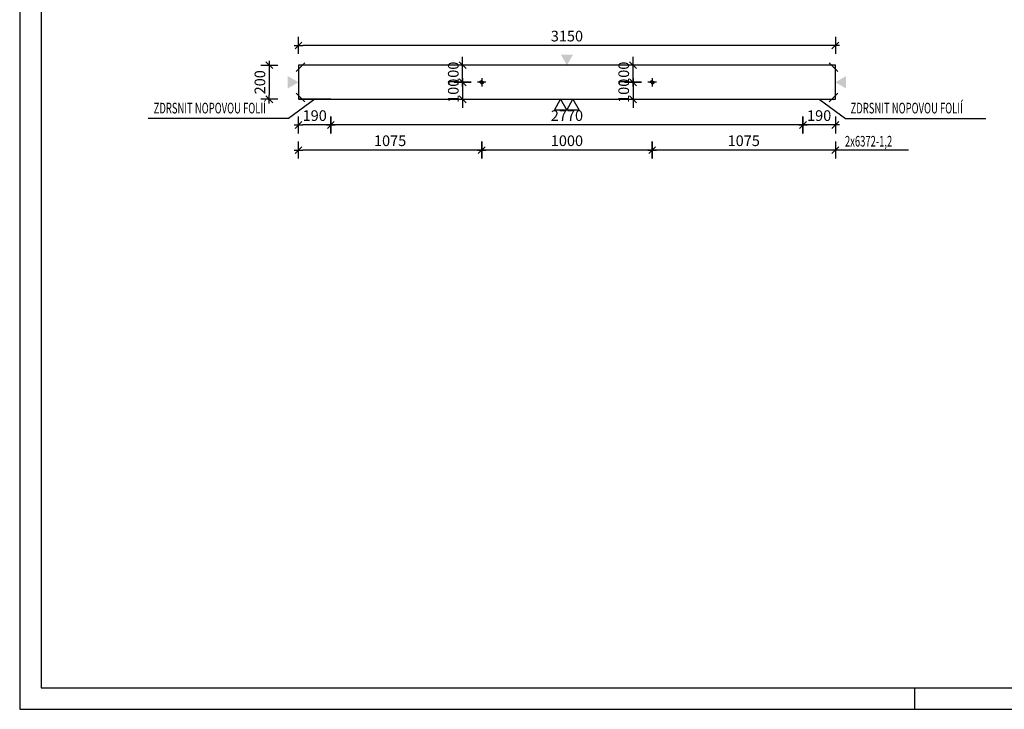
# Model space of a CAD drawing. Units: millimetres. Extents: x 144043 to 170293, y -74795 to -58118.
# Drawn here: x 144043 to 149820, y -74795 to -70752 of the extents above; entities that cross this region are included whole.
import ezdxf

# ---------------------------------------------------------------- set-up
doc = ezdxf.new("R2010")
doc.units = ezdxf.units.MM
doc.header["$LTSCALE"] = 20
doc.linetypes.add('CENTER2', pattern=[28.575, 19.05, -3.175, 3.175, -3.175])
doc.linetypes.add('HIDDEN2', pattern=[4.7625, 3.175, -1.5875])
for name, color, linetype in [('0-FORMAT', 7, 'Continuous'), ('K-KOTY', 151, 'Continuous'), ('K-OCEL_NEVID', 31, 'HIDDEN2'), ('K-OSY', 6, 'CENTER2'), ('K-TVAR', 2, 'Continuous')]:
    doc.layers.add(name, color=color, linetype=linetype)
doc.styles.add('RomanS', font='romans.shx', dxfattribs={"width": 0.7})
doc.styles.add('style3', font='ROMANS.SHX', dxfattribs={"width": 0.65})
doc.linetypes.add('Cikcak', pattern='A,0.00254,-5.08,[131,ltypeshp.shx,S=5.08,R=0,X=-5.08,Y=0],-10.16,[131,ltypeshp.shx,S=5.08,R=180,X=5.08,Y=0],-5.08', length=20.32254)
doc.dimstyles.new('KCE-25', dxfattribs={"dimscale": 25, "dimtxt": 2.5, "dimasz": 1, "dimexe": 1.25, "dimexo": 0.625, "dimtad": 1, "dimdec": 0, "dimtxsty": 'RomanS', "dimblk": 'dim_end', "dimcen": 2.5, "dimse1": 1, "dimse2": 1, "dimclrt": 2, "dimadec": 1, "dimazin": 0, "dimtfac": 1, "dimtdec": 0, "dimtix": 1, "dimtmove": 2, "dimatfit": 3, "dimldrblk": 'dim_end', "dimfxl": 1, "dimarcsym": 0})

# ---------------------------------------------------------------- blocks, each defined once
blk = doc.blocks.new('dim_end')
for p, q in [((1, 0), (-1, 0)), ((-0.8, -0.8), (0.8, 0.8)), ((0, 2), (0, -2))]:
    blk.add_line(p, q)
blk = doc.blocks.new('*D784')
at = {"layer": 'Defpoints', "color": 0, "transparency": 16777216}
for p in [(145678.4, -70902.9), (145678.4, -71018.7), (148828.4, -71018.7)]:
    blk.add_point(p, dxfattribs=at)
at = {"layer": 'K-KOTY', "color": 0, "lineweight": -2, "transparency": 16777216}
blk.add_line((148803.4, -70902.9), (145703.4, -70902.9), dxfattribs=at)
at = {"layer": 'K-KOTY', "color": 0, "lineweight": -2, "transparency": 16777216, "xscale": 25, "yscale": 25, "zscale": 25, "rotation": 180}
blk.add_blockref('dim_end', (145678.4, -70902.9), dxfattribs=at)
at = {"layer": 'K-KOTY', "color": 0, "lineweight": -2, "transparency": 16777216, "xscale": 25, "yscale": 25, "zscale": 25}
blk.add_blockref('dim_end', (148828.4, -70902.9), dxfattribs=at)
at = {"layer": 'K-KOTY', "color": 2, "transparency": 16777216, "insert": (147253.4, -70856.1), "char_height": 62.5, "attachment_point": 5, "style": 'RomanS'}
blk.add_mtext('3150', dxfattribs=at)
blk = doc.blocks.new('*D785')
at = {"layer": 'Defpoints', "color": 0, "transparency": 16777216}
for p in [(145678.4, -71018.7), (145507.1, -71218.7), (145678.4, -71218.7)]:
    blk.add_point(p, dxfattribs=at)
at = {"layer": 'K-KOTY', "color": 0, "lineweight": -2, "transparency": 16777216}
blk.add_line((145507.1, -71043.7), (145507.1, -71193.7), dxfattribs=at)
at = {"layer": 'K-KOTY', "color": 0, "lineweight": -2, "transparency": 16777216, "xscale": 25, "yscale": 25, "zscale": 25}
for p, rotation in [((145507.1, -71018.7), 90), ((145507.1, -71218.7), 270)]:
    blk.add_blockref('dim_end', p, dxfattribs=dict(at, rotation=rotation))
at = {"layer": 'K-KOTY', "color": 2, "transparency": 16777216, "insert": (145460.2, -71118.7), "char_height": 62.5, "attachment_point": 5, "rotation": 90, "style": 'RomanS'}
blk.add_mtext('200', dxfattribs=at)
blk = doc.blocks.new('*D793')
at = {"layer": 'Defpoints', "color": 0, "transparency": 16777216}
for p in [(147753.4, -71118.7), (148828.4, -71218.7), (147753.4, -71516.4)]:
    blk.add_point(p, dxfattribs=at)
at = {"layer": 'K-KOTY', "color": 0, "lineweight": -2, "transparency": 16777216}
blk.add_line((148803.4, -71516.4), (147778.4, -71516.4), dxfattribs=at)
at = {"layer": 'K-KOTY', "color": 0, "lineweight": -2, "transparency": 16777216, "xscale": 25, "yscale": 25, "zscale": 25, "rotation": 180}
blk.add_blockref('dim_end', (147753.4, -71516.4), dxfattribs=at)
at = {"layer": 'K-KOTY', "color": 0, "lineweight": -2, "transparency": 16777216, "xscale": 25, "yscale": 25, "zscale": 25}
blk.add_blockref('dim_end', (148828.4, -71516.4), dxfattribs=at)
at = {"layer": 'K-KOTY', "color": 2, "transparency": 16777216, "insert": (148290.9, -71469.6), "char_height": 62.5, "attachment_point": 5, "style": 'RomanS'}
blk.add_mtext('1075', dxfattribs=at)
blk = doc.blocks.new('*D794')
at = {"layer": 'Defpoints', "color": 0, "transparency": 16777216}
for p in [(146753.4, -71118.7), (147753.4, -71118.7), (146753.4, -71516.4)]:
    blk.add_point(p, dxfattribs=at)
at = {"layer": 'K-KOTY', "color": 0, "lineweight": -2, "transparency": 16777216}
blk.add_line((147728.4, -71516.4), (146778.4, -71516.4), dxfattribs=at)
at = {"layer": 'K-KOTY', "color": 0, "lineweight": -2, "transparency": 16777216, "xscale": 25, "yscale": 25, "zscale": 25, "rotation": 180}
blk.add_blockref('dim_end', (146753.4, -71516.4), dxfattribs=at)
at = {"layer": 'K-KOTY', "color": 0, "lineweight": -2, "transparency": 16777216, "xscale": 25, "yscale": 25, "zscale": 25}
blk.add_blockref('dim_end', (147753.4, -71516.4), dxfattribs=at)
at = {"layer": 'K-KOTY', "color": 2, "transparency": 16777216, "insert": (147253.4, -71469.6), "char_height": 62.5, "attachment_point": 5, "style": 'RomanS'}
blk.add_mtext('1000', dxfattribs=at)
blk = doc.blocks.new('*D795')
at = {"layer": 'Defpoints', "color": 0, "transparency": 16777216}
for p in [(146753.4, -71118.7), (145678.4, -71218.7), (145678.4, -71516.4)]:
    blk.add_point(p, dxfattribs=at)
at = {"layer": 'K-KOTY', "color": 0, "lineweight": -2, "transparency": 16777216}
blk.add_line((146728.4, -71516.4), (145703.4, -71516.4), dxfattribs=at)
at = {"layer": 'K-KOTY', "color": 0, "lineweight": -2, "transparency": 16777216, "xscale": 25, "yscale": 25, "zscale": 25, "rotation": 180}
blk.add_blockref('dim_end', (145678.4, -71516.4), dxfattribs=at)
at = {"layer": 'K-KOTY', "color": 0, "lineweight": -2, "transparency": 16777216, "xscale": 25, "yscale": 25, "zscale": 25}
blk.add_blockref('dim_end', (146753.4, -71516.4), dxfattribs=at)
at = {"layer": 'K-KOTY', "color": 2, "transparency": 16777216, "insert": (146215.9, -71469.6), "char_height": 62.5, "attachment_point": 5, "style": 'RomanS'}
blk.add_mtext('1075', dxfattribs=at)
blk = doc.blocks.new('*D796')
at = {"layer": 'Defpoints', "color": 0, "transparency": 16777216}
for p in [(146753.4, -71118.7), (146641.5, -71218.7), (146753.4, -71218.7)]:
    blk.add_point(p, dxfattribs=at)
at = {"layer": 'K-KOTY', "color": 0, "lineweight": -2, "transparency": 16777216}
for p, q in [((146641.5, -71093.7), (146641.5, -71068.7)), ((146641.5, -71118.7), (146641.5, -71218.7)), ((146641.5, -71243.7), (146641.5, -71268.7))]:
    blk.add_line(p, q, dxfattribs=at)
at = {"layer": 'K-KOTY', "color": 0, "lineweight": -2, "transparency": 16777216, "xscale": 25, "yscale": 25, "zscale": 25}
for p, rotation in [((146641.5, -71118.7), 270), ((146641.5, -71218.7), 90)]:
    blk.add_blockref('dim_end', p, dxfattribs=dict(at, rotation=rotation))
at = {"layer": 'K-KOTY', "color": 2, "transparency": 16777216, "insert": (146594.7, -71168.7), "char_height": 62.5, "attachment_point": 5, "rotation": 90, "style": 'RomanS'}
blk.add_mtext('100', dxfattribs=at)
blk = doc.blocks.new('*D797')
at = {"layer": 'Defpoints', "color": 0, "transparency": 16777216}
for p in [(146641.5, -71018.7), (146753.4, -71018.7), (146753.4, -71118.7)]:
    blk.add_point(p, dxfattribs=at)
at = {"layer": 'K-KOTY', "color": 0, "lineweight": -2, "transparency": 16777216}
for p, q in [((146641.5, -70993.7), (146641.5, -70968.7)), ((146641.5, -71118.7), (146641.5, -71018.7)), ((146641.5, -71143.7), (146641.5, -71168.7))]:
    blk.add_line(p, q, dxfattribs=at)
at = {"layer": 'K-KOTY', "color": 0, "lineweight": -2, "transparency": 16777216, "xscale": 25, "yscale": 25, "zscale": 25}
for p, rotation in [((146641.5, -71018.7), 270), ((146641.5, -71118.7), 90)]:
    blk.add_blockref('dim_end', p, dxfattribs=dict(at, rotation=rotation))
at = {"layer": 'K-KOTY', "color": 2, "transparency": 16777216, "insert": (146594.7, -71068.7), "char_height": 62.5, "attachment_point": 5, "rotation": 90, "style": 'RomanS'}
blk.add_mtext('100', dxfattribs=at)
blk = doc.blocks.new('*D798')
at = {"layer": 'Defpoints', "color": 0, "transparency": 16777216}
for p in [(147753.4, -71118.7), (147641.5, -71218.7), (147753.4, -71218.7)]:
    blk.add_point(p, dxfattribs=at)
at = {"layer": 'K-KOTY', "color": 0, "lineweight": -2, "transparency": 16777216}
for p, q in [((147641.5, -71093.7), (147641.5, -71068.7)), ((147641.5, -71118.7), (147641.5, -71218.7)), ((147641.5, -71243.7), (147641.5, -71268.7))]:
    blk.add_line(p, q, dxfattribs=at)
at = {"layer": 'K-KOTY', "color": 0, "lineweight": -2, "transparency": 16777216, "xscale": 25, "yscale": 25, "zscale": 25}
for p, rotation in [((147641.5, -71118.7), 270), ((147641.5, -71218.7), 90)]:
    blk.add_blockref('dim_end', p, dxfattribs=dict(at, rotation=rotation))
at = {"layer": 'K-KOTY', "color": 2, "transparency": 16777216, "insert": (147594.7, -71168.7), "char_height": 62.5, "attachment_point": 5, "rotation": 90, "style": 'RomanS'}
blk.add_mtext('100', dxfattribs=at)
blk = doc.blocks.new('*D799')
at = {"layer": 'Defpoints', "color": 0, "transparency": 16777216}
for p in [(147641.5, -71018.7), (147753.4, -71018.7), (147753.4, -71118.7)]:
    blk.add_point(p, dxfattribs=at)
at = {"layer": 'K-KOTY', "color": 0, "lineweight": -2, "transparency": 16777216}
for p, q in [((147641.5, -70993.7), (147641.5, -70968.7)), ((147641.5, -71118.7), (147641.5, -71018.7)), ((147641.5, -71143.7), (147641.5, -71168.7))]:
    blk.add_line(p, q, dxfattribs=at)
at = {"layer": 'K-KOTY', "color": 0, "lineweight": -2, "transparency": 16777216, "xscale": 25, "yscale": 25, "zscale": 25}
for p, rotation in [((147641.5, -71018.7), 270), ((147641.5, -71118.7), 90)]:
    blk.add_blockref('dim_end', p, dxfattribs=dict(at, rotation=rotation))
at = {"layer": 'K-KOTY', "color": 2, "transparency": 16777216, "insert": (147594.7, -71068.7), "char_height": 62.5, "attachment_point": 5, "rotation": 90, "style": 'RomanS'}
blk.add_mtext('100', dxfattribs=at)
blk = doc.blocks.new('*D831')
at = {"layer": 'Defpoints', "color": 0, "transparency": 16777216}
for p in [(148638.4, -71218.7), (148828.4, -71218.7), (148638.4, -71369.1)]:
    blk.add_point(p, dxfattribs=at)
at = {"layer": 'K-KOTY', "color": 0, "lineweight": -2, "transparency": 16777216}
blk.add_line((148803.4, -71369.1), (148663.4, -71369.1), dxfattribs=at)
at = {"layer": 'K-KOTY', "color": 0, "lineweight": -2, "transparency": 16777216, "xscale": 25, "yscale": 25, "zscale": 25, "rotation": 180}
blk.add_blockref('dim_end', (148638.4, -71369.1), dxfattribs=at)
at = {"layer": 'K-KOTY', "color": 0, "lineweight": -2, "transparency": 16777216, "xscale": 25, "yscale": 25, "zscale": 25}
blk.add_blockref('dim_end', (148828.4, -71369.1), dxfattribs=at)
at = {"layer": 'K-KOTY', "color": 2, "transparency": 16777216, "insert": (148733.4, -71322.2), "char_height": 62.5, "attachment_point": 5, "style": 'RomanS'}
blk.add_mtext('190', dxfattribs=at)
blk = doc.blocks.new('*D832')
at = {"layer": 'Defpoints', "color": 0, "transparency": 16777216}
for p in [(145868.4, -71218.7), (148638.4, -71218.7), (145868.4, -71369.1)]:
    blk.add_point(p, dxfattribs=at)
at = {"layer": 'K-KOTY', "color": 0, "lineweight": -2, "transparency": 16777216}
blk.add_line((148613.4, -71369.1), (145893.4, -71369.1), dxfattribs=at)
at = {"layer": 'K-KOTY', "color": 0, "lineweight": -2, "transparency": 16777216, "xscale": 25, "yscale": 25, "zscale": 25, "rotation": 180}
blk.add_blockref('dim_end', (145868.4, -71369.1), dxfattribs=at)
at = {"layer": 'K-KOTY', "color": 0, "lineweight": -2, "transparency": 16777216, "xscale": 25, "yscale": 25, "zscale": 25}
blk.add_blockref('dim_end', (148638.4, -71369.1), dxfattribs=at)
at = {"layer": 'K-KOTY', "color": 2, "transparency": 16777216, "insert": (147253.4, -71322.2), "char_height": 62.5, "attachment_point": 5, "style": 'RomanS'}
blk.add_mtext('2770', dxfattribs=at)
blk = doc.blocks.new('*D833')
at = {"layer": 'Defpoints', "color": 0, "transparency": 16777216}
for p in [(145678.4, -71218.7), (145868.4, -71218.7), (145678.4, -71369.1)]:
    blk.add_point(p, dxfattribs=at)
at = {"layer": 'K-KOTY', "color": 0, "lineweight": -2, "transparency": 16777216}
blk.add_line((145843.4, -71369.1), (145703.4, -71369.1), dxfattribs=at)
at = {"layer": 'K-KOTY', "color": 0, "lineweight": -2, "transparency": 16777216, "xscale": 25, "yscale": 25, "zscale": 25, "rotation": 180}
blk.add_blockref('dim_end', (145678.4, -71369.1), dxfattribs=at)
at = {"layer": 'K-KOTY', "color": 0, "lineweight": -2, "transparency": 16777216, "xscale": 25, "yscale": 25, "zscale": 25}
blk.add_blockref('dim_end', (145868.4, -71369.1), dxfattribs=at)
at = {"layer": 'K-KOTY', "color": 2, "transparency": 16777216, "insert": (145773.4, -71322.2), "char_height": 62.5, "attachment_point": 5, "style": 'RomanS'}
blk.add_mtext('190', dxfattribs=at)

msp = doc.modelspace()

# ---------------------------------------------------------------- linework, layer by layer
for p, q in [((145663.8, -71055.7), (145715.5, -71004)), ((148843, -71055.7), (148791.2, -71004)), ((145663.8, -71181.8), (145715.5, -71233.5)), ((148843, -71181.8), (148791.2, -71233.5)), ((149292.6, -74669.8), (149292.6, -74794.8))]:
    msp.add_line(p, q)
for points in [[(144042.6, -74794.8), (170292.6, -74794.8), (170292.6, -59944.8), (144042.6, -59944.8)], [(144167.6, -74669.8), (170167.6, -74669.8), (170167.6, -60069.8), (144167.6, -60069.8)]]:
    msp.add_lwpolyline(points, close=True)
at = {"color": 7, "linetype": 'ByBlock'}
for points in [[(147180, -71281.6), (147216.3, -71218.7), (147252.6, -71281.6)], [(147252.6, -71281.6), (147288.9, -71218.7), (147325.2, -71281.6)]]:
    msp.add_lwpolyline(points, close=True, dxfattribs=at)
at = {"color": 7}
for points in [[(147289.7, -70955.9), (147217.1, -70955.9), (147253.4, -71018.7)], [(145615.5, -71155), (145615.5, -71082.4), (145678.4, -71118.7)], [(148891.3, -71155), (148891.3, -71082.4), (148828.4, -71118.7)]]:
    msp.add_solid(points, dxfattribs=at)
at = {"layer": 'K-KOTY', "color": 6, "linetype": 'Cikcak', "ltscale": 0.1}
for p, q in [((145868.4, -71218.7), (145678.4, -71218.7)), ((148638.4, -71218.7), (148828.4, -71218.7))]:
    msp.add_line(p, q, dxfattribs=at)
at = {"layer": 'K-KOTY'}
msp.add_line((149258.4, -71516.4), (148828.4, -71516.4), dxfattribs=at)
for points in [[(145773.4, -71218.7), (145619.5, -71331.6), (144796, -71331.6)], [(148733.4, -71218.7), (148887.3, -71331.6), (149710.8, -71331.6)]]:
    msp.add_lwpolyline(points, dxfattribs=at)
at = {"layer": 'K-OCEL_NEVID', "linetype": 'HIDDEN2', "ltscale": 0.3}
for centre, radius in [((146753.4, -71118.7), 10), ((146753.4, -71118.7), 8), ((147753.4, -71118.7), 10), ((147753.4, -71118.7), 8)]:
    msp.add_circle(centre, radius, dxfattribs=at)
at = {"layer": 'K-OSY'}
for p, q in [((146753.4, -71093.7), (146753.4, -71143.7)), ((147753.4, -71093.7), (147753.4, -71143.7)), ((146778.4, -71118.7), (146728.4, -71118.7)), ((147778.4, -71118.7), (147728.4, -71118.7))]:
    msp.add_line(p, q, dxfattribs=at)
at = {"layer": 'K-TVAR'}
msp.add_lwpolyline([(148828.4, -71218.7), (148828.4, -71018.7), (145678.4, -71018.7), (145678.4, -71058.7), (145678.4, -71068.7), (145678.4, -71168.7), (145678.4, -71178.7), (145678.4, -71218.7), (148828.4, -71218.7)], dxfattribs=at)

# ---------------------------------------------------------------- texts
at = {"layer": '0-FORMAT', "color": 2, "style": 'style3', "width": 0.65}
for s, p in [('ZDRSNIT NOPOVOU FOLIÍ', (144828.7, -71301.3)), ('ZDRSNIT NOPOVOU FOLIÍ', (148917.8, -71301.3)), ('2x6372-1,2', (148884.7, -71495.6))]:
    msp.add_text(s, height=62.5, dxfattribs=at).set_placement(p)

# ---------------------------------------------------------------- dimensions: what is measured, and where the dimension line sits
at = {"layer": 'K-KOTY'}
for base, p1, p2, angle, picture, middle in [((145678.4, -70902.9), (148828.4, -71018.7), (145678.4, -71018.7), 180, '*D784', (147253.4, -70856.1)), ((145507.1, -71218.7), (145678.4, -71018.7), (145678.4, -71218.7), 90, '*D785', (145460.2, -71118.7))]:
    dim = msp.add_linear_dim(base=base, p1=p1, p2=p2, angle=angle, dimstyle='KCE-25', dxfattribs=at)
    dim.commit()
    dim.dimension.update_dxf_attribs({"geometry": picture, "text_midpoint": middle})
for base, p1, p2, angle, picture, middle in [((146641.5, -71018.7), (146753.4, -71118.7), (146753.4, -71018.7), 90, '*D797', (146594.7, -71068.7)), ((147641.5, -71018.7), (147753.4, -71118.7), (147753.4, -71018.7), 90, '*D799', (147594.7, -71068.7)), ((146641.5, -71218.7), (146753.4, -71118.7), (146753.4, -71218.7), 90, '*D796', (146594.7, -71168.7)), ((147641.5, -71218.7), (147753.4, -71118.7), (147753.4, -71218.7), 90, '*D798', (147594.7, -71168.7)), ((145678.4, -71516.4), (146753.4, -71118.7), (145678.4, -71218.7), 180, '*D795', (146215.9, -71469.6)), ((146753.4, -71516.4), (147753.4, -71118.7), (146753.4, -71118.7), 180, '*D794', (147253.4, -71469.6)), ((147753.4, -71516.4), (148828.4, -71218.7), (147753.4, -71118.7), 180, '*D793', (148290.9, -71469.6))]:
    dim = msp.add_linear_dim(base=base, p1=p1, p2=p2, angle=angle, dimstyle='KCE-25', override={"dimzin": 0}, dxfattribs=at)
    dim.commit()
    dim.dimension.update_dxf_attribs({"geometry": picture, "text_midpoint": middle})
for base, p1, p2, picture, middle in [((145678.4, -71369.1), (145868.4, -71218.7), (145678.4, -71218.7), '*D833', (145773.4, -71322.2)), ((145868.4, -71369.1), (148638.4, -71218.7), (145868.4, -71218.7), '*D832', (147253.4, -71322.2)), ((148638.4, -71369.1), (148828.4, -71218.7), (148638.4, -71218.7), '*D831', (148733.4, -71322.2))]:
    dim = msp.add_linear_dim(base=base, p1=p1, p2=p2, dimstyle='KCE-25', override={"dimzin": 0}, dxfattribs=at)
    dim.commit()
    dim.dimension.update_dxf_attribs({"geometry": picture, "text_midpoint": middle})

doc.saveas('drawing.dxf')
